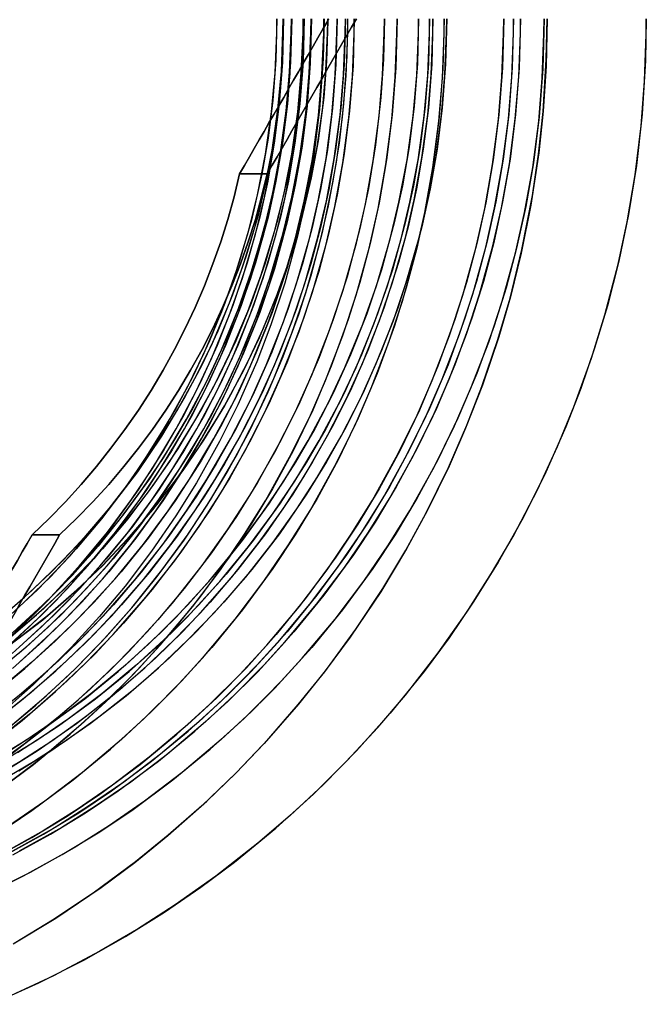
# Model space of a CAD drawing. Extents: x 160 to 408, y -31 to 430.
# Drawn here: x 400 to 408, y 187 to 199 of the extents above; entities that cross this region are included whole.
import ezdxf

# ---------------------------------------------------------------- set-up
doc = ezdxf.new("R2010")
doc.units = 0
doc.header["$MEASUREMENT"] = 0
doc.layers.add('CK_LEVEL_1', color=7, linetype='CONTINUOUS')

msp = doc.modelspace()

# ---------------------------------------------------------------- linework, layer by layer
at = {"layer": 'CK_LEVEL_1', "color": 3, "linetype": 'CONTINUOUS'}
for points in [[(403.646, 199.386, 296.503), (403.631, 198.873, 296.501), (403.595, 198.414, 296.498), (403.524, 197.867, 296.492), (403.437, 197.398, 296.484), (403.309, 196.862, 296.473), (403.182, 196.428, 296.462), (403.019, 195.959, 296.448), (402.83, 195.49, 296.431), (402.636, 195.072, 296.414), (402.416, 194.65, 296.395), (402.338, 194.512, 296.388), (402.071, 194.075, 296.365), (401.812, 193.694, 296.342), (401.479, 193.256, 296.313), (401.171, 192.892, 296.286), (400.795, 192.491, 296.253), (400.469, 192.178, 296.225), (400.095, 191.852, 296.192), (399.698, 191.541, 296.157), (399.323, 191.274, 296.124), (398.923, 191.019, 296.09), (398.787, 190.938, 296.078)], [(398.787, 190.938, 296.078), (399.222, 191.207, 296.116), (399.6, 191.468, 296.149), (400.036, 191.804, 296.187), (400.398, 192.113, 296.219), (400.796, 192.492, 296.253), (401.107, 192.82, 296.281), (401.431, 193.196, 296.309), (401.74, 193.595, 296.336), (402.004, 193.973, 296.359), (402.257, 194.375, 296.381), (402.338, 194.512, 296.388), (402.582, 194.963, 296.41), (402.78, 195.378, 296.427), (402.992, 195.887, 296.446), (403.152, 196.336, 296.46), (403.31, 196.864, 296.473), (403.417, 197.304, 296.483), (403.511, 197.791, 296.491), (403.582, 198.292, 296.497), (403.623, 198.752, 296.501), (403.644, 199.227, 296.503), (403.646, 199.386, 296.503)], [(404.978, 199.412, 295.615), (404.963, 198.836, 295.614), (404.921, 198.285, 295.611), (404.856, 197.759, 295.605), (404.769, 197.258, 295.597), (404.664, 196.779, 295.588), (404.542, 196.324, 295.577), (404.358, 195.748, 295.561), (404.154, 195.21, 295.543), (403.933, 194.707, 295.524), (403.699, 194.238, 295.504), (403.455, 193.801, 295.482), (403.204, 193.395, 295.46), (402.859, 192.893, 295.43), (402.509, 192.438, 295.399), (402.158, 192.026, 295.369), (401.809, 191.654, 295.338), (401.465, 191.319, 295.308), (401.011, 190.918, 295.268), (400.572, 190.569, 295.23), (400.15, 190.267, 295.193), (399.747, 190.004, 295.158), (399.234, 189.705, 295.113)], [(399.27, 188.306, 292.105), (399.795, 188.562, 292.151), (400.284, 188.83, 292.193), (400.739, 189.107, 292.233), (401.163, 189.39, 292.27), (401.686, 189.776, 292.316), (402.159, 190.164, 292.357), (402.587, 190.553, 292.395), (402.974, 190.937, 292.429), (403.323, 191.315, 292.459), (403.739, 191.812, 292.496), (404.101, 192.291, 292.527), (404.414, 192.75, 292.555), (404.686, 193.187, 292.578), (404.996, 193.744, 292.606), (405.251, 194.259, 292.628), (405.46, 194.735, 292.646), (405.684, 195.319, 292.666), (405.855, 195.836, 292.681), (406.024, 196.447, 292.695), (406.139, 196.958, 292.706), (406.241, 197.527, 292.714), (406.317, 198.114, 292.721), (406.362, 198.657, 292.725), (406.384, 199.222, 292.727), (406.385, 199.412, 292.727)], [(399.305, 190.166, 311.18), (399.775, 190.53, 311.221), (400.199, 190.895, 311.258), (400.583, 191.258, 311.292), (400.93, 191.617, 311.322), (401.344, 192.089, 311.359), (401.704, 192.545, 311.39), (402.016, 192.984, 311.417), (402.287, 193.403, 311.441), (402.596, 193.937, 311.468), (402.85, 194.432, 311.49), (403.058, 194.89, 311.509), (403.282, 195.453, 311.528), (403.452, 195.952, 311.543), (403.621, 196.542, 311.558), (403.736, 197.036, 311.568), (403.838, 197.586, 311.577), (403.914, 198.155, 311.583), (403.959, 198.681, 311.587), (403.981, 199.228, 311.589), (403.982, 199.412, 311.589)], [(404.796, 199.412, 295.399), (404.782, 198.846, 295.398), (404.741, 198.305, 295.394), (404.676, 197.789, 295.388), (404.591, 197.296, 295.381), (404.488, 196.827, 295.372), (404.325, 196.233, 295.358), (404.139, 195.677, 295.341), (403.933, 195.157, 295.323), (403.713, 194.672, 295.304), (403.481, 194.22, 295.284), (403.239, 193.799, 295.263), (402.905, 193.278, 295.233), (402.563, 192.807, 295.203), (402.219, 192.38, 295.173), (401.875, 191.993, 295.143), (401.534, 191.644, 295.113), (401.083, 191.227, 295.074), (400.646, 190.864, 295.036), (400.224, 190.549, 294.999), (399.821, 190.276, 294.964), (399.306, 189.964, 294.918)], [(399.335, 190.449, 308.473), (399.79, 190.802, 308.512), (400.202, 191.155, 308.548), (400.574, 191.507, 308.581), (400.91, 191.855, 308.61), (401.311, 192.312, 308.645), (401.66, 192.755, 308.676), (401.963, 193.18, 308.702), (402.225, 193.587, 308.725), (402.525, 194.104, 308.752), (402.771, 194.585, 308.773), (402.973, 195.028, 308.791), (403.19, 195.574, 308.81), (403.355, 196.058, 308.824), (403.518, 196.629, 308.839), (403.63, 197.108, 308.848), (403.729, 197.642, 308.857), (403.803, 198.193, 308.863), (403.846, 198.703, 308.867), (403.867, 199.234, 308.869), (403.869, 199.412, 308.869)], [(403.764, 199.412, 310.065), (403.749, 198.833, 310.063), (403.707, 198.28, 310.06), (403.641, 197.752, 310.054), (403.554, 197.248, 310.046), (403.448, 196.768, 310.037), (403.327, 196.31, 310.026), (403.142, 195.731, 310.01), (402.936, 195.191, 309.992), (402.714, 194.686, 309.973), (402.48, 194.215, 309.952), (402.235, 193.776, 309.931), (401.982, 193.367, 309.909), (401.635, 192.863, 309.878), (401.284, 192.406, 309.848), (400.931, 191.993, 309.817), (400.581, 191.619, 309.786), (400.235, 191.282, 309.756), (399.779, 190.879, 309.716), (399.338, 190.529, 309.677)], [(404.363, 199.412, 307.808), (404.352, 198.898, 307.807), (404.32, 198.416, 307.804), (404.252, 197.814, 307.799), (404.161, 197.262, 307.791), (404.054, 196.758, 307.781), (403.891, 196.145, 307.767), (403.716, 195.603, 307.752), (403.536, 195.123, 307.736), (403.292, 194.558, 307.715), (403.057, 194.08, 307.694), (402.758, 193.541, 307.668), (402.49, 193.11, 307.644), (402.174, 192.651, 307.617), (401.829, 192.199, 307.587), (401.495, 191.801, 307.557), (401.132, 191.407, 307.526), (401.006, 191.279, 307.515), (400.636, 190.924, 307.482), (400.274, 190.605, 307.451), (399.802, 190.228, 307.409), (399.349, 189.903, 307.37)], [(406.385, 199.412, 292.727), (406.369, 198.776, 292.726), (406.323, 198.168, 292.722), (406.25, 197.587, 292.715), (406.154, 197.033, 292.707), (406.038, 196.505, 292.697), (405.904, 196.003, 292.685), (405.755, 195.524, 292.672), (405.535, 194.919, 292.653), (405.295, 194.355, 292.632), (405.04, 193.828, 292.609), (404.773, 193.337, 292.586), (404.498, 192.879, 292.562), (404.216, 192.454, 292.537), (403.831, 191.929, 292.504), (403.444, 191.454, 292.47), (403.057, 191.025, 292.436), (402.675, 190.636, 292.402), (402.298, 190.286, 292.369), (401.803, 189.868, 292.326), (401.326, 189.505, 292.284), (400.869, 189.19, 292.244), (400.433, 188.917, 292.206), (399.878, 188.606, 292.158), (399.365, 188.35, 292.113)], [(399.377, 186.935, 292.114), (399.987, 187.207, 292.167), (400.556, 187.495, 292.217), (401.085, 187.794, 292.263), (401.579, 188.103, 292.307), (402.037, 188.417, 292.347), (402.464, 188.736, 292.384), (402.989, 189.166, 292.43), (403.464, 189.596, 292.472), (403.893, 190.021, 292.509), (404.281, 190.44, 292.543), (404.63, 190.85, 292.574), (405.046, 191.386, 292.61), (405.407, 191.9, 292.642), (405.721, 192.391, 292.669), (405.992, 192.858, 292.693), (406.301, 193.449, 292.72), (406.554, 193.996, 292.742), (406.762, 194.499, 292.76), (406.985, 195.116, 292.78), (407.154, 195.661, 292.794), (407.322, 196.303, 292.809), (407.436, 196.84, 292.819), (407.537, 197.437, 292.828), (407.613, 198.054, 292.835), (407.658, 198.622, 292.838), (407.679, 199.214, 292.84), (407.68, 199.412, 292.84)], [(399.387, 190.843, 308.176), (399.811, 191.188, 308.213), (400.194, 191.531, 308.247), (400.54, 191.872, 308.277), (400.953, 192.322, 308.313), (401.313, 192.759, 308.344), (401.625, 193.18, 308.372), (401.896, 193.583, 308.395), (402.205, 194.098, 308.423), (402.46, 194.576, 308.445), (402.668, 195.019, 308.463), (402.893, 195.564, 308.483), (403.064, 196.048, 308.498), (403.233, 196.62, 308.512), (403.349, 197.1, 308.523), (403.451, 197.635, 308.532), (403.528, 198.188, 308.538), (403.573, 198.7, 308.542), (403.595, 199.233, 308.544), (403.596, 199.412, 308.544)], [(399.388, 191.378, 311.187), (399.762, 191.714, 311.22), (400.1, 192.047, 311.25), (400.504, 192.486, 311.285), (400.855, 192.913, 311.316), (401.16, 193.325, 311.343), (401.425, 193.718, 311.366), (401.727, 194.221, 311.392), (401.976, 194.688, 311.414), (402.179, 195.12, 311.432), (402.399, 195.653, 311.451), (402.566, 196.126, 311.466), (402.731, 196.684, 311.48), (402.844, 197.153, 311.49), (402.944, 197.676, 311.499), (403.019, 198.216, 311.505), (403.063, 198.716, 311.509), (403.084, 199.237, 311.511), (403.085, 199.412, 311.511)], [(403.434, 199.412, 307.526), (403.42, 198.862, 307.525), (403.38, 198.336, 307.521), (403.317, 197.834, 307.516), (403.234, 197.355, 307.509), (403.134, 196.899, 307.5), (402.976, 196.321, 307.486), (402.795, 195.78, 307.47), (402.595, 195.275, 307.453), (402.381, 194.803, 307.434), (402.155, 194.363, 307.414), (401.92, 193.954, 307.394), (401.595, 193.448, 307.365), (401.263, 192.989, 307.336), (400.928, 192.574, 307.307), (400.593, 192.198, 307.278), (400.262, 191.859, 307.249), (399.824, 191.453, 307.21), (399.398, 191.101, 307.173)], [(405.152, 199.412, 293.623), (405.138, 198.836, 293.622), (405.096, 198.285, 293.618), (405.03, 197.759, 293.612), (404.943, 197.258, 293.605), (404.838, 196.779, 293.596), (404.717, 196.324, 293.585), (404.533, 195.748, 293.569), (404.328, 195.21, 293.551), (404.107, 194.707, 293.532), (403.874, 194.238, 293.511), (403.63, 193.801, 293.49), (403.379, 193.395, 293.468), (403.033, 192.893, 293.438), (402.683, 192.438, 293.407), (402.332, 192.026, 293.376), (401.984, 191.654, 293.346), (401.639, 191.319, 293.316), (401.185, 190.918, 293.276), (400.746, 190.569, 293.238), (400.324, 190.267, 293.201), (399.921, 190.004, 293.165), (399.408, 189.705, 293.121)], [(399.409, 189.595, 310.687), (399.921, 189.973, 310.732), (400.384, 190.354, 310.773), (400.803, 190.734, 310.809), (401.182, 191.111, 310.843), (401.524, 191.481, 310.872), (401.932, 191.967, 310.908), (402.286, 192.436, 310.939), (402.593, 192.886, 310.966), (402.86, 193.315, 310.989), (403.163, 193.86, 311.016), (403.413, 194.365, 311.038), (403.617, 194.831, 311.056), (403.837, 195.403, 311.075), (404.004, 195.91, 311.089), (404.17, 196.507, 311.104), (404.283, 197.008, 311.114), (404.382, 197.565, 311.123), (404.457, 198.141, 311.129), (404.501, 198.673, 311.133), (404.522, 199.226, 311.135), (404.524, 199.412, 311.135)], [(403.982, 199.412, 311.589), (403.967, 198.815, 311.588), (403.923, 198.244, 311.584), (403.855, 197.699, 311.578), (403.765, 197.18, 311.57), (403.656, 196.684, 311.561), (403.531, 196.212, 311.55), (403.34, 195.615, 311.533), (403.128, 195.057, 311.515), (402.899, 194.537, 311.495), (402.657, 194.051, 311.474), (402.404, 193.598, 311.451), (402.144, 193.177, 311.429), (401.786, 192.657, 311.397), (401.424, 192.186, 311.366), (401.06, 191.759, 311.334), (400.699, 191.374, 311.302), (400.341, 191.026, 311.271), (399.871, 190.61, 311.23), (399.416, 190.249, 311.19)], [(399.419, 188.785, 295.129), (399.898, 189.047, 295.171), (400.345, 189.318, 295.21), (400.76, 189.595, 295.246), (401.272, 189.973, 295.291), (401.735, 190.354, 295.332), (402.154, 190.734, 295.368), (402.533, 191.111, 295.402), (402.875, 191.481, 295.431), (403.283, 191.967, 295.467), (403.637, 192.436, 295.498), (403.944, 192.886, 295.525), (404.211, 193.315, 295.548), (404.514, 193.86, 295.575), (404.764, 194.365, 295.597), (404.968, 194.831, 295.615), (405.188, 195.403, 295.634), (405.355, 195.91, 295.648), (405.52, 196.507, 295.663), (405.634, 197.008, 295.673), (405.733, 197.565, 295.682), (405.808, 198.141, 295.688), (405.852, 198.673, 295.692), (405.873, 199.226, 295.694), (405.875, 199.412, 295.694)], [(403.6, 199.412, 313.062), (403.589, 198.902, 313.061), (403.543, 198.265, 313.057), (403.469, 197.681, 313.05), (403.374, 197.146, 313.042), (403.265, 196.657, 313.032), (403.101, 196.062, 313.018), (402.926, 195.536, 313.003), (402.748, 195.07, 312.987), (402.508, 194.523, 312.966), (402.276, 194.059, 312.946), (401.983, 193.535, 312.92), (401.721, 193.117, 312.897), (401.414, 192.67, 312.87), (401.079, 192.23, 312.841), (400.754, 191.843, 312.813), (400.402, 191.458, 312.782), (400.28, 191.334, 312.771), (399.914, 190.979, 312.739), (399.434, 190.559, 312.697)], [(403.6, 199.412, 313.062), (403.589, 198.902, 313.061), (403.543, 198.265, 313.057), (403.469, 197.681, 313.05), (403.374, 197.146, 313.042), (403.265, 196.657, 313.032), (403.101, 196.062, 313.018), (402.926, 195.536, 313.003), (402.748, 195.07, 312.987), (402.508, 194.523, 312.966), (402.276, 194.059, 312.946), (401.983, 193.535, 312.92), (401.721, 193.117, 312.897), (401.414, 192.67, 312.87), (401.079, 192.23, 312.841), (400.754, 191.843, 312.813), (400.402, 191.458, 312.782), (400.28, 191.334, 312.771), (399.914, 190.979, 312.739), (399.434, 190.559, 312.697)], [(399.437, 191.775, 302.64), (399.805, 192.088, 302.672), (400.137, 192.399, 302.701), (400.534, 192.812, 302.736), (400.88, 193.213, 302.766), (401.181, 193.602, 302.792), (401.441, 193.974, 302.815), (401.739, 194.451, 302.841), (401.984, 194.895, 302.862), (402.185, 195.306, 302.88), (402.402, 195.814, 302.899), (402.567, 196.265, 302.913), (402.73, 196.799, 302.928), (402.842, 197.247, 302.938), (402.941, 197.748, 302.946), (403.015, 198.266, 302.953), (403.059, 198.745, 302.956), (403.079, 199.244, 302.958), (403.081, 199.412, 302.958)], [(403.869, 199.412, 308.869), (403.854, 198.833, 308.868), (403.812, 198.28, 308.864), (403.746, 197.752, 308.858), (403.659, 197.248, 308.851), (403.553, 196.768, 308.842), (403.431, 196.31, 308.831), (403.246, 195.731, 308.815), (403.041, 195.191, 308.797), (402.819, 194.686, 308.777), (402.584, 194.215, 308.757), (402.339, 193.776, 308.735), (402.087, 193.367, 308.713), (401.74, 192.863, 308.683), (401.389, 192.406, 308.652), (401.036, 191.993, 308.621), (400.686, 191.619, 308.591), (400.339, 191.282, 308.56), (399.884, 190.879, 308.521), (399.443, 190.529, 308.482)], [(404.936, 199.412, 293.805), (404.921, 198.846, 293.804), (404.88, 198.305, 293.8), (404.816, 197.789, 293.794), (404.73, 197.296, 293.787), (404.627, 196.827, 293.778), (404.464, 196.233, 293.764), (404.278, 195.677, 293.747), (404.073, 195.157, 293.729), (403.852, 194.672, 293.71), (403.62, 194.22, 293.69), (403.379, 193.799, 293.669), (403.044, 193.278, 293.639), (402.703, 192.807, 293.61), (402.358, 192.38, 293.579), (402.014, 191.993, 293.549), (401.673, 191.644, 293.519), (401.222, 191.227, 293.48), (400.785, 190.864, 293.442), (400.364, 190.549, 293.405), (399.96, 190.276, 293.37), (399.446, 189.964, 293.325)], [(403.596, 199.412, 308.544), (403.582, 198.849, 308.543), (403.541, 198.31, 308.539), (403.476, 197.797, 308.534), (403.392, 197.306, 308.526), (403.289, 196.839, 308.517), (403.127, 196.247, 308.503), (402.941, 195.694, 308.487), (402.737, 195.177, 308.469), (402.518, 194.694, 308.45), (402.286, 194.244, 308.43), (402.046, 193.825, 308.409), (401.713, 193.307, 308.379), (401.373, 192.837, 308.35), (401.03, 192.412, 308.32), (400.688, 192.027, 308.29), (400.348, 191.68, 308.26), (399.9, 191.265, 308.221), (399.465, 190.904, 308.183)], [(403.085, 199.412, 311.511), (403.071, 198.862, 311.51), (403.031, 198.336, 311.506), (402.969, 197.834, 311.501), (402.886, 197.355, 311.494), (402.785, 196.899, 311.485), (402.627, 196.321, 311.471), (402.446, 195.78, 311.455), (402.246, 195.275, 311.438), (402.032, 194.803, 311.419), (401.806, 194.363, 311.399), (401.571, 193.954, 311.379), (401.246, 193.448, 311.35), (400.914, 192.989, 311.321), (400.579, 192.574, 311.292), (400.245, 192.198, 311.262), (399.913, 191.859, 311.233), (399.475, 191.453, 311.195)], [(399.476, 189.107, 306.678), (399.899, 189.39, 306.715), (400.422, 189.776, 306.761), (400.895, 190.164, 306.802), (401.323, 190.553, 306.84), (401.71, 190.937, 306.873), (402.059, 191.315, 306.904), (402.475, 191.812, 306.94), (402.837, 192.291, 306.972), (403.151, 192.75, 307), (403.423, 193.187, 307.023), (403.733, 193.744, 307.05), (403.987, 194.259, 307.073), (404.196, 194.735, 307.091), (404.42, 195.319, 307.111), (404.591, 195.836, 307.126), (404.76, 196.447, 307.14), (404.875, 196.958, 307.15), (404.977, 197.527, 307.159), (405.053, 198.114, 307.166), (405.099, 198.657, 307.17), (405.12, 199.222, 307.172), (405.121, 199.412, 307.172)], [(399.492, 191.378, 309.992), (399.866, 191.714, 310.025), (400.205, 192.047, 310.054), (400.609, 192.486, 310.09), (400.96, 192.913, 310.12), (401.265, 193.325, 310.147), (401.53, 193.718, 310.17), (401.832, 194.221, 310.197), (402.08, 194.688, 310.218), (402.284, 195.12, 310.236), (402.503, 195.653, 310.255), (402.67, 196.126, 310.27), (402.835, 196.684, 310.285), (402.949, 197.153, 310.294), (403.048, 197.676, 310.303), (403.123, 198.216, 310.31), (403.168, 198.716, 310.314), (403.189, 199.237, 310.315), (403.19, 199.412, 310.316)], [(403.081, 199.412, 302.958), (403.068, 198.901, 302.957), (403.031, 198.412, 302.954), (402.972, 197.946, 302.949), (402.895, 197.501, 302.942), (402.767, 196.937, 302.931), (402.614, 196.41, 302.918), (402.441, 195.916, 302.902), (402.252, 195.455, 302.886), (402.05, 195.024, 302.868), (401.838, 194.623, 302.85), (401.541, 194.127, 302.824), (401.236, 193.677, 302.797), (400.926, 193.27, 302.77), (400.614, 192.901, 302.743), (400.305, 192.567, 302.716), (399.894, 192.168, 302.68), (399.493, 191.821, 302.645)], [(405.875, 199.412, 295.694), (405.859, 198.789, 295.693), (405.813, 198.193, 295.689), (405.742, 197.624, 295.682), (405.648, 197.082, 295.674), (405.535, 196.565, 295.664), (405.404, 196.073, 295.653), (405.257, 195.604, 295.64), (405.041, 195.012, 295.621), (404.807, 194.458, 295.6), (404.557, 193.942, 295.579), (404.296, 193.461, 295.556), (404.026, 193.013, 295.532), (403.75, 192.597, 295.508), (403.373, 192.083, 295.475), (402.994, 191.617, 295.442), (402.615, 191.196, 295.409), (402.24, 190.816, 295.376), (401.871, 190.473, 295.344), (401.386, 190.064, 295.301), (400.919, 189.708, 295.26), (400.471, 189.4, 295.221), (400.044, 189.132, 295.184), (399.501, 188.828, 295.136)], [(399.547, 190.389, 312.707), (399.951, 190.724, 312.742), (400.35, 191.089, 312.777), (400.48, 191.215, 312.789), (400.841, 191.588, 312.82), (401.164, 191.953, 312.849), (401.547, 192.429, 312.882), (401.877, 192.885, 312.911), (402.162, 193.321, 312.936), (402.485, 193.874, 312.964), (402.749, 194.385, 312.987), (402.964, 194.856, 313.006), (403.193, 195.433, 313.026), (403.367, 195.943, 313.041), (403.539, 196.542, 313.056), (403.655, 197.041, 313.067), (403.757, 197.595, 313.076), (403.834, 198.165, 313.082), (403.878, 198.689, 313.086), (403.9, 199.231, 313.088), (403.901, 199.412, 313.088)], [(399.56, 189.89, 295.141), (399.965, 190.143, 295.177), (400.465, 190.489, 295.221), (400.918, 190.84, 295.26), (401.328, 191.193, 295.296), (401.698, 191.543, 295.329), (402.033, 191.889, 295.358), (402.432, 192.344, 295.393), (402.779, 192.785, 295.423), (403.081, 193.208, 295.449), (403.342, 193.613, 295.472), (403.64, 194.128, 295.498), (403.885, 194.606, 295.52), (404.086, 195.048, 295.537), (404.302, 195.591, 295.556), (404.467, 196.073, 295.571), (404.629, 196.642, 295.585), (404.741, 197.119, 295.595), (404.839, 197.65, 295.603), (404.912, 198.199, 295.61), (404.956, 198.706, 295.614), (404.977, 199.235, 295.615), (404.978, 199.412, 295.615)], [(404.524, 199.412, 311.135), (404.508, 198.789, 311.134), (404.463, 198.193, 311.13), (404.391, 197.624, 311.123), (404.298, 197.082, 311.115), (404.184, 196.565, 311.105), (404.053, 196.073, 311.094), (403.906, 195.604, 311.081), (403.691, 195.012, 311.062), (403.456, 194.458, 311.041), (403.206, 193.942, 311.02), (402.945, 193.461, 310.997), (402.675, 193.013, 310.973), (402.399, 192.597, 310.949), (402.022, 192.083, 310.916), (401.643, 191.617, 310.883), (401.264, 191.196, 310.85), (400.889, 190.816, 310.817), (400.52, 190.473, 310.785), (400.036, 190.064, 310.742), (399.568, 189.708, 310.701)], [(399.571, 188.829, 293.135), (400.048, 189.09, 293.176), (400.492, 189.36, 293.215), (400.906, 189.636, 293.252), (401.415, 190.013, 293.296), (401.877, 190.392, 293.337), (402.294, 190.77, 293.373), (402.672, 191.145, 293.406), (403.012, 191.514, 293.436), (403.418, 191.999, 293.471), (403.771, 192.466, 293.502), (404.077, 192.913, 293.529), (404.342, 193.34, 293.552), (404.645, 193.883, 293.579), (404.893, 194.386, 293.6), (405.097, 194.85, 293.618), (405.315, 195.419, 293.637), (405.482, 195.924, 293.652), (405.646, 196.52, 293.666), (405.759, 197.018, 293.676), (405.858, 197.573, 293.685), (405.933, 198.146, 293.691), (405.977, 198.676, 293.695), (405.998, 199.227, 293.697), (405.999, 199.412, 293.697)], [(399.575, 191.568, 307.189), (399.94, 191.896, 307.221), (400.27, 192.221, 307.249), (400.665, 192.651, 307.284), (401.008, 193.067, 307.314), (401.306, 193.469, 307.34), (401.564, 193.853, 307.363), (401.859, 194.344, 307.388), (402.101, 194.8, 307.41), (402.3, 195.222, 307.427), (402.515, 195.742, 307.446), (402.677, 196.204, 307.46), (402.839, 196.749, 307.474), (402.949, 197.207, 307.484), (403.047, 197.717, 307.492), (403.12, 198.245, 307.499), (403.163, 198.733, 307.503), (403.184, 199.241, 307.504), (403.185, 199.412, 307.504)], [(399.579, 191.542, 303.174), (399.958, 191.864, 303.207), (400.301, 192.184, 303.237), (400.71, 192.609, 303.273), (401.066, 193.024, 303.304), (401.376, 193.424, 303.331), (401.645, 193.808, 303.354), (401.952, 194.299, 303.381), (402.204, 194.757, 303.403), (402.412, 195.181, 303.421), (402.635, 195.704, 303.441), (402.804, 196.169, 303.456), (402.973, 196.719, 303.471), (403.088, 197.181, 303.481), (403.19, 197.697, 303.49), (403.266, 198.231, 303.496), (403.311, 198.725, 303.5), (403.333, 199.239, 303.502), (403.334, 199.412, 303.502)], [(403.19, 199.412, 310.316), (403.176, 198.862, 310.314), (403.136, 198.336, 310.311), (403.073, 197.834, 310.305), (402.99, 197.355, 310.298), (402.89, 196.899, 310.289), (402.732, 196.321, 310.275), (402.551, 195.78, 310.26), (402.351, 195.275, 310.242), (402.137, 194.803, 310.223), (401.911, 194.363, 310.204), (401.676, 193.954, 310.183), (401.351, 193.448, 310.155), (401.019, 192.989, 310.126), (400.684, 192.574, 310.096), (400.349, 192.198, 310.067), (400.018, 191.859, 310.038), (399.579, 191.453, 310)], [(399.58, 190.125, 294.942), (400.098, 190.461, 294.988), (400.568, 190.804, 295.029), (400.993, 191.149, 295.066), (401.378, 191.495, 295.1), (401.726, 191.837, 295.13), (402.141, 192.289, 295.167), (402.503, 192.729, 295.198), (402.816, 193.151, 295.226), (403.089, 193.556, 295.249), (403.399, 194.073, 295.277), (403.655, 194.554, 295.299), (403.864, 194.998, 295.317), (404.09, 195.546, 295.337), (404.262, 196.032, 295.352), (404.432, 196.607, 295.367), (404.548, 197.089, 295.377), (404.651, 197.626, 295.386), (404.728, 198.182, 295.393), (404.773, 198.697, 295.397), (404.795, 199.232, 295.399), (404.796, 199.412, 295.399)], [(399.594, 190.426, 312.711), (400.081, 190.839, 312.754), (400.438, 191.173, 312.785), (400.786, 191.528, 312.816), (401.189, 191.982, 312.851), (401.487, 192.35, 312.877), (401.827, 192.812, 312.907), (402.12, 193.253, 312.932), (402.372, 193.672, 312.954), (402.658, 194.201, 312.979), (402.89, 194.688, 313), (403.08, 195.135, 313.016), (403.282, 195.681, 313.034), (403.434, 196.163, 313.047), (403.584, 196.726, 313.06), (403.716, 197.353, 313.072), (403.793, 197.836, 313.079), (403.85, 198.332, 313.084), (403.891, 198.938, 313.087), (403.901, 199.412, 313.088)], [(405.121, 199.412, 307.172), (405.105, 198.776, 307.171), (405.059, 198.168, 307.166), (404.986, 197.587, 307.16), (404.89, 197.033, 307.152), (404.774, 196.505, 307.142), (404.64, 196.003, 307.13), (404.491, 195.524, 307.117), (404.271, 194.919, 307.098), (404.031, 194.355, 307.077), (403.776, 193.828, 307.054), (403.51, 193.337, 307.031), (403.234, 192.879, 307.007), (402.952, 192.454, 306.982), (402.568, 191.929, 306.949), (402.18, 191.454, 306.915), (401.794, 191.025, 306.881), (401.411, 190.636, 306.847), (401.034, 190.286, 306.814), (400.539, 189.868, 306.771), (400.062, 189.505, 306.729), (399.605, 189.19, 306.689)], [(399.627, 191.864, 306.992), (399.969, 192.184, 307.022), (400.379, 192.609, 307.058), (400.735, 193.024, 307.089), (401.045, 193.424, 307.116), (401.313, 193.808, 307.14), (401.62, 194.299, 307.167), (401.873, 194.757, 307.189), (402.08, 195.181, 307.207), (402.303, 195.704, 307.227), (402.473, 196.169, 307.241), (402.642, 196.719, 307.256), (402.757, 197.181, 307.266), (402.859, 197.697, 307.275), (402.935, 198.231, 307.282), (402.98, 198.725, 307.286), (403.002, 199.239, 307.288), (403.003, 199.412, 307.288)], [(407.68, 199.412, 292.84), (407.67, 198.883, 292.84), (407.627, 198.202, 292.836), (407.554, 197.552, 292.829), (407.454, 196.932, 292.821), (407.331, 196.341, 292.81), (407.187, 195.778, 292.797), (407.026, 195.241, 292.783), (406.85, 194.732, 292.768), (406.661, 194.247, 292.751), (406.39, 193.635, 292.728), (406.104, 193.064, 292.702), (405.805, 192.532, 292.676), (405.498, 192.037, 292.649), (405.184, 191.576, 292.622), (404.867, 191.148, 292.594), (404.438, 190.621, 292.557), (404.011, 190.144, 292.519), (403.587, 189.714, 292.482), (403.17, 189.325, 292.446), (402.761, 188.974, 292.41), (402.227, 188.556, 292.363), (401.715, 188.194, 292.319), (401.226, 187.879, 292.276), (400.761, 187.607, 292.235), (400.172, 187.297, 292.183), (399.627, 187.042, 292.136)], [(403.334, 199.412, 303.502), (403.321, 198.885, 303.501), (403.283, 198.382, 303.498), (403.223, 197.901, 303.492), (403.143, 197.443, 303.485), (403.011, 196.862, 303.474), (402.853, 196.318, 303.46), (402.675, 195.809, 303.445), (402.48, 195.333, 303.427), (402.272, 194.89, 303.409), (402.053, 194.477, 303.39), (401.748, 193.966, 303.363), (401.433, 193.502, 303.336), (401.113, 193.082, 303.308), (400.792, 192.701, 303.28), (400.473, 192.357, 303.252), (400.05, 191.946, 303.215), (399.637, 191.589, 303.179)], [(399.64, 190.108, 307.395), (400.09, 190.453, 307.434), (400.486, 190.789, 307.469), (400.879, 191.153, 307.503), (401.006, 191.279, 307.515), (401.361, 191.651, 307.546), (401.678, 192.014, 307.573), (402.054, 192.488, 307.606), (402.378, 192.942, 307.635), (402.658, 193.375, 307.659), (402.974, 193.924, 307.687), (403.233, 194.432, 307.709), (403.444, 194.899, 307.728), (403.669, 195.471, 307.748), (403.84, 195.976, 307.762), (404.008, 196.57, 307.777), (404.122, 197.065, 307.787), (404.222, 197.614, 307.796), (404.297, 198.178, 307.802), (404.341, 198.696, 307.806), (404.362, 199.233, 307.808), (404.363, 199.412, 307.808)], [(399.649, 191.378, 308.199), (400.023, 191.714, 308.232), (400.362, 192.047, 308.261), (400.765, 192.486, 308.297), (401.117, 192.913, 308.327), (401.422, 193.325, 308.354), (401.686, 193.718, 308.377), (401.989, 194.221, 308.404), (402.237, 194.688, 308.425), (402.441, 195.12, 308.443), (402.66, 195.653, 308.462), (402.827, 196.126, 308.477), (402.992, 196.684, 308.491), (403.105, 197.153, 308.501), (403.205, 197.676, 308.51), (403.28, 198.216, 308.517), (403.324, 198.716, 308.52), (403.346, 199.237, 308.522), (403.347, 199.412, 308.522)], [(405.999, 199.412, 293.697), (405.983, 198.791, 293.696), (405.938, 198.198, 293.692), (405.867, 197.632, 293.686), (405.774, 197.092, 293.677), (405.661, 196.577, 293.668), (405.53, 196.087, 293.656), (405.384, 195.62, 293.643), (405.169, 195.03, 293.625), (404.936, 194.479, 293.604), (404.687, 193.965, 293.582), (404.427, 193.486, 293.56), (404.158, 193.04, 293.536), (403.883, 192.625, 293.512), (403.508, 192.113, 293.479), (403.13, 191.65, 293.446), (402.753, 191.231, 293.413), (402.38, 190.852, 293.38), (402.012, 190.511, 293.348), (401.53, 190.103, 293.306), (401.064, 189.749, 293.265), (400.618, 189.442, 293.226), (400.193, 189.175, 293.189), (399.652, 188.872, 293.142)], [(399.654, 191.188, 310.006), (400.037, 191.531, 310.04), (400.383, 191.872, 310.07), (400.796, 192.322, 310.106), (401.156, 192.759, 310.138), (401.468, 193.18, 310.165), (401.739, 193.583, 310.189), (402.049, 194.098, 310.216), (402.303, 194.576, 310.238), (402.512, 195.019, 310.256), (402.736, 195.564, 310.276), (402.907, 196.048, 310.291), (403.076, 196.62, 310.306), (403.192, 197.1, 310.316), (403.294, 197.635, 310.325), (403.371, 198.188, 310.331), (403.416, 198.7, 310.335), (403.438, 199.233, 310.337), (403.439, 199.412, 310.337)], [(399.658, 188.829, 292.139), (400.135, 189.09, 292.18), (400.579, 189.36, 292.219), (400.993, 189.636, 292.255), (401.503, 190.013, 292.3), (401.964, 190.392, 292.34), (402.382, 190.77, 292.377), (402.759, 191.145, 292.41), (403.099, 191.514, 292.44), (403.505, 191.999, 292.475), (403.858, 192.466, 292.506), (404.164, 192.913, 292.533), (404.429, 193.34, 292.556), (404.732, 193.883, 292.582), (404.98, 194.386, 292.604), (405.184, 194.85, 292.622), (405.403, 195.419, 292.641), (405.569, 195.924, 292.656), (405.734, 196.52, 292.67), (405.846, 197.018, 292.68), (405.946, 197.573, 292.689), (406.02, 198.146, 292.695), (406.064, 198.676, 292.699), (406.085, 199.227, 292.701), (406.086, 199.412, 292.701)], [(403.185, 199.412, 307.504), (403.171, 198.875, 307.503), (403.132, 198.361, 307.5), (403.071, 197.871, 307.494), (402.99, 197.404, 307.487), (402.892, 196.958, 307.479), (402.737, 196.394, 307.465), (402.561, 195.866, 307.45), (402.366, 195.373, 307.433), (402.157, 194.912, 307.414), (401.936, 194.483, 307.395), (401.707, 194.083, 307.375), (401.389, 193.589, 307.347), (401.065, 193.142, 307.319), (400.738, 192.736, 307.29), (400.412, 192.369, 307.262), (400.088, 192.038, 307.233), (399.66, 191.642, 307.196)], [(399.662, 187.699, 306.607), (400.202, 188.026, 306.654), (400.776, 188.415, 306.704), (401.201, 188.731, 306.741), (401.621, 189.071, 306.778), (402.115, 189.508, 306.821), (402.485, 189.866, 306.854), (402.901, 190.302, 306.89), (403.273, 190.729, 306.923), (403.607, 191.144, 306.952), (404.002, 191.683, 306.986), (404.343, 192.198, 307.016), (404.636, 192.686, 307.042), (404.889, 193.148, 307.064), (405.175, 193.73, 307.089), (405.408, 194.265, 307.109), (405.598, 194.754, 307.126), (405.801, 195.351, 307.144), (405.955, 195.876, 307.157), (406.105, 196.49, 307.17), (406.238, 197.173, 307.182), (406.315, 197.698, 307.189), (406.373, 198.237, 307.194), (406.414, 198.896, 307.197), (406.424, 199.412, 307.198)], [(406.424, 199.412, 307.198), (406.411, 198.809, 307.197), (406.374, 198.243, 307.194), (406.317, 197.712, 307.189), (406.217, 197.05, 307.18), (406.095, 196.445, 307.169), (405.959, 195.891, 307.157), (405.812, 195.385, 307.145), (405.604, 194.771, 307.126), (405.392, 194.227, 307.108), (405.182, 193.746, 307.09), (404.905, 193.18, 307.065), (404.644, 192.7, 307.042), (404.318, 192.158, 307.014), (403.931, 191.582, 306.98), (403.615, 191.155, 306.952), (403.277, 190.733, 306.923), (402.841, 190.238, 306.885), (402.485, 189.866, 306.854), (402.051, 189.449, 306.816), (401.626, 189.075, 306.778), (401.212, 188.74, 306.742), (400.675, 188.343, 306.695), (400.162, 188.001, 306.65), (399.676, 187.707, 306.608)], [(399.685, 190.802, 309.708), (400.097, 191.155, 309.744), (400.469, 191.507, 309.776), (400.806, 191.855, 309.806), (401.207, 192.312, 309.841), (401.556, 192.755, 309.871), (401.858, 193.18, 309.898), (402.121, 193.587, 309.921), (402.42, 194.104, 309.947), (402.666, 194.585, 309.969), (402.868, 195.028, 309.986), (403.085, 195.574, 310.005), (403.25, 196.058, 310.02), (403.414, 196.629, 310.034), (403.526, 197.108, 310.044), (403.624, 197.642, 310.052), (403.698, 198.193, 310.059), (403.742, 198.703, 310.063), (403.763, 199.234, 310.065), (403.764, 199.412, 310.065)], [(403.003, 199.412, 307.288), (402.99, 198.885, 307.287), (402.952, 198.382, 307.283), (402.891, 197.901, 307.278), (402.812, 197.443, 307.271), (402.68, 196.862, 307.259), (402.522, 196.318, 307.246), (402.344, 195.809, 307.23), (402.149, 195.333, 307.213), (401.941, 194.89, 307.195), (401.722, 194.477, 307.176), (401.416, 193.966, 307.149), (401.102, 193.502, 307.121), (400.782, 193.082, 307.093), (400.461, 192.701, 307.065), (400.142, 192.357, 307.037), (399.718, 191.946, 307)], [(399.719, 190.125, 293.348), (400.237, 190.461, 293.394), (400.707, 190.804, 293.435), (401.133, 191.149, 293.472), (401.518, 191.495, 293.506), (401.865, 191.837, 293.536), (402.281, 192.289, 293.573), (402.642, 192.729, 293.604), (402.956, 193.151, 293.632), (403.228, 193.556, 293.655), (403.539, 194.073, 293.683), (403.794, 194.554, 293.705), (404.004, 194.998, 293.723), (404.229, 195.546, 293.743), (404.401, 196.032, 293.758), (404.571, 196.607, 293.773), (404.687, 197.089, 293.783), (404.79, 197.626, 293.792), (404.867, 198.182, 293.799), (404.913, 198.697, 293.803), (404.934, 199.232, 293.805), (404.936, 199.412, 293.805)], [(399.734, 189.89, 293.149), (400.139, 190.143, 293.184), (400.639, 190.489, 293.228), (401.092, 190.84, 293.268), (401.502, 191.193, 293.304), (401.872, 191.543, 293.336), (402.207, 191.889, 293.365), (402.607, 192.344, 293.4), (402.954, 192.785, 293.431), (403.255, 193.208, 293.457), (403.516, 193.613, 293.48), (403.815, 194.128, 293.506), (404.06, 194.606, 293.527), (404.261, 195.048, 293.545), (404.477, 195.591, 293.564), (404.641, 196.073, 293.578), (404.804, 196.642, 293.593), (404.915, 197.119, 293.602), (405.013, 197.65, 293.611), (405.087, 198.199, 293.617), (405.13, 198.706, 293.621), (405.151, 199.235, 293.623), (405.152, 199.412, 293.623)], [(399.736, 191.378, 307.203), (400.111, 191.714, 307.235), (400.449, 192.047, 307.265), (400.853, 192.486, 307.3), (401.204, 192.913, 307.331), (401.509, 193.325, 307.358), (401.774, 193.718, 307.381), (402.076, 194.221, 307.407), (402.324, 194.688, 307.429), (402.528, 195.12, 307.447), (402.747, 195.653, 307.466), (402.914, 196.126, 307.481), (403.079, 196.684, 307.495), (403.193, 197.153, 307.505), (403.292, 197.676, 307.514), (403.367, 198.216, 307.52), (403.412, 198.716, 307.524), (403.433, 199.237, 307.526), (403.434, 199.412, 307.526)], [(403.347, 199.412, 308.522), (403.333, 198.862, 308.521), (403.293, 198.336, 308.518), (403.23, 197.834, 308.512), (403.147, 197.355, 308.505), (403.047, 196.899, 308.496), (402.888, 196.321, 308.482), (402.707, 195.78, 308.466), (402.508, 195.275, 308.449), (402.294, 194.803, 308.43), (402.068, 194.363, 308.41), (401.833, 193.954, 308.39), (401.508, 193.448, 308.361), (401.176, 192.989, 308.332), (400.841, 192.574, 308.303), (400.506, 192.198, 308.274), (400.175, 191.859, 308.245), (399.736, 191.453, 308.207)], [(406.086, 199.412, 292.701), (406.07, 198.791, 292.7), (406.025, 198.198, 292.696), (405.955, 197.632, 292.689), (405.861, 197.092, 292.681), (405.748, 196.577, 292.671), (405.617, 196.087, 292.66), (405.472, 195.62, 292.647), (405.257, 195.03, 292.628), (405.023, 194.479, 292.608), (404.774, 193.965, 292.586), (404.514, 193.486, 292.563), (404.245, 193.04, 292.54), (403.97, 192.625, 292.516), (403.595, 192.113, 292.483), (403.217, 191.65, 292.45), (402.84, 191.231, 292.417), (402.467, 190.852, 292.384), (402.099, 190.511, 292.352), (401.617, 190.103, 292.31), (401.152, 189.749, 292.269), (400.706, 189.442, 292.23), (400.28, 189.175, 292.193), (399.74, 188.872, 292.146)], [(403.439, 199.412, 310.337), (403.425, 198.849, 310.336), (403.384, 198.31, 310.333), (403.32, 197.797, 310.327), (403.235, 197.306, 310.319), (403.132, 196.839, 310.31), (402.97, 196.247, 310.296), (402.784, 195.694, 310.28), (402.58, 195.177, 310.262), (402.361, 194.694, 310.243), (402.13, 194.244, 310.223), (401.889, 193.825, 310.202), (401.556, 193.307, 310.173), (401.216, 192.837, 310.143), (400.873, 192.412, 310.113), (400.531, 192.027, 310.083), (400.192, 191.68, 310.053), (399.743, 191.265, 310.014)], [(403.646, 199.386, 296.503), (403.584, 199.278, 296.497), (403.522, 199.171, 296.492), (403.46, 199.063, 296.486), (403.398, 198.955, 296.481), (403.336, 198.847, 296.476), (403.274, 198.74, 296.47), (403.212, 198.632, 296.465), (403.15, 198.524, 296.459), (403.088, 198.416, 296.454), (403.026, 198.309, 296.448), (402.964, 198.201, 296.443), (402.902, 198.093, 296.438), (402.84, 197.985, 296.432), (402.778, 197.878, 296.427), (402.716, 197.77, 296.421), (402.654, 197.662, 296.416), (402.592, 197.555, 296.411), (402.53, 197.447, 296.405)], [(402.53, 197.447, 296.405), (402.592, 197.555, 296.411), (402.654, 197.662, 296.416), (402.716, 197.77, 296.421), (402.778, 197.878, 296.427), (402.84, 197.985, 296.432), (402.902, 198.093, 296.438), (402.964, 198.201, 296.443), (403.026, 198.309, 296.448), (403.088, 198.416, 296.454), (403.15, 198.524, 296.459), (403.212, 198.632, 296.465), (403.274, 198.74, 296.47), (403.336, 198.847, 296.476), (403.398, 198.955, 296.481), (403.46, 199.063, 296.486), (403.522, 199.171, 296.492), (403.584, 199.278, 296.497), (403.646, 199.386, 296.503)], [(402.879, 197.447, 292.42), (402.942, 197.556, 292.426), (403.004, 197.665, 292.431), (403.067, 197.774, 292.437), (403.13, 197.884, 292.442), (403.193, 197.993, 292.448), (403.256, 198.102, 292.453), (403.318, 198.211, 292.459), (403.381, 198.32, 292.464), (403.444, 198.429, 292.47), (403.507, 198.539, 292.475), (403.57, 198.648, 292.481), (403.632, 198.757, 292.486), (403.695, 198.866, 292.492), (403.758, 198.975, 292.497), (403.821, 199.085, 292.503), (403.884, 199.194, 292.508), (403.946, 199.303, 292.514), (404.009, 199.412, 292.519)], [(404.009, 199.412, 292.519), (403.946, 199.303, 292.514), (403.884, 199.194, 292.508), (403.821, 199.085, 292.503), (403.758, 198.975, 292.497), (403.695, 198.866, 292.492), (403.632, 198.757, 292.486), (403.57, 198.648, 292.481), (403.507, 198.539, 292.475), (403.444, 198.429, 292.47), (403.381, 198.32, 292.464), (403.318, 198.211, 292.459), (403.256, 198.102, 292.453), (403.193, 197.993, 292.448), (403.13, 197.884, 292.442), (403.067, 197.774, 292.437), (403.004, 197.665, 292.431), (402.942, 197.556, 292.426), (402.879, 197.447, 292.42)], [(403.646, 199.412, 296.503), (403.646, 199.411, 296.503), (403.646, 199.409, 296.503), (403.646, 199.408, 296.503), (403.646, 199.406, 296.503), (403.646, 199.405, 296.503), (403.646, 199.403, 296.503), (403.646, 199.402, 296.503), (403.646, 199.401, 296.503), (403.646, 199.399, 296.503), (403.646, 199.398, 296.503), (403.646, 199.396, 296.503), (403.646, 199.395, 296.503), (403.646, 199.393, 296.503), (403.646, 199.392, 296.503), (403.646, 199.39, 296.503), (403.646, 199.389, 296.503), (403.646, 199.388, 296.503), (403.646, 199.386, 296.503)], [(403.661, 199.412, 296.504), (403.66, 199.411, 296.504), (403.659, 199.409, 296.504), (403.658, 199.408, 296.504), (403.657, 199.406, 296.504), (403.656, 199.405, 296.504), (403.656, 199.403, 296.504), (403.655, 199.402, 296.504), (403.654, 199.401, 296.503), (403.653, 199.399, 296.503), (403.652, 199.398, 296.503), (403.651, 199.396, 296.503), (403.651, 199.395, 296.503), (403.65, 199.393, 296.503), (403.649, 199.392, 296.503), (403.648, 199.39, 296.503), (403.647, 199.389, 296.503), (403.646, 199.388, 296.503), (403.646, 199.386, 296.503)], [(403.646, 199.386, 296.503), (403.646, 199.388, 296.503), (403.646, 199.389, 296.503), (403.646, 199.39, 296.503), (403.646, 199.392, 296.503), (403.646, 199.393, 296.503), (403.646, 199.395, 296.503), (403.646, 199.396, 296.503), (403.646, 199.398, 296.503), (403.646, 199.399, 296.503), (403.646, 199.401, 296.503), (403.646, 199.402, 296.503), (403.646, 199.403, 296.503), (403.646, 199.405, 296.503), (403.646, 199.406, 296.503), (403.646, 199.408, 296.503), (403.646, 199.409, 296.503), (403.646, 199.411, 296.503), (403.646, 199.412, 296.503)], [(403.646, 199.386, 296.503), (403.646, 199.388, 296.503), (403.647, 199.389, 296.503), (403.648, 199.39, 296.503), (403.649, 199.392, 296.503), (403.65, 199.393, 296.503), (403.651, 199.395, 296.503), (403.651, 199.396, 296.503), (403.652, 199.398, 296.503), (403.653, 199.399, 296.503), (403.654, 199.401, 296.503), (403.655, 199.402, 296.504), (403.656, 199.403, 296.504), (403.656, 199.405, 296.504), (403.657, 199.406, 296.504), (403.658, 199.408, 296.504), (403.659, 199.409, 296.504), (403.66, 199.411, 296.504), (403.661, 199.412, 296.504)], [(402.53, 197.447, 296.405), (402.46, 197.157, 296.399), (402.38, 196.871, 296.392), (402.291, 196.587, 296.384), (402.192, 196.307, 296.376), (402.084, 196.03, 296.366), (401.967, 195.757, 296.356), (401.841, 195.488, 296.345), (401.705, 195.223, 296.333), (401.561, 194.962, 296.32), (401.409, 194.707, 296.307), (401.248, 194.457, 296.293), (401.078, 194.212, 296.278), (400.901, 193.974, 296.263), (400.717, 193.742, 296.246), (400.524, 193.516, 296.23), (400.324, 193.296, 296.212), (400.117, 193.083, 296.194), (399.902, 192.877, 296.175)], [(399.902, 192.877, 296.175), (400.117, 193.083, 296.194), (400.324, 193.296, 296.212), (400.524, 193.516, 296.23), (400.717, 193.742, 296.246), (400.901, 193.974, 296.263), (401.078, 194.212, 296.278), (401.248, 194.457, 296.293), (401.409, 194.707, 296.307), (401.561, 194.962, 296.32), (401.705, 195.223, 296.333), (401.841, 195.488, 296.345), (401.967, 195.757, 296.356), (402.084, 196.03, 296.366), (402.192, 196.307, 296.376), (402.291, 196.587, 296.384), (402.38, 196.871, 296.392), (402.46, 197.157, 296.399), (402.53, 197.447, 296.405)], [(400.251, 192.877, 292.19), (400.465, 193.083, 292.209), (400.673, 193.296, 292.227), (400.873, 193.516, 292.245), (401.065, 193.742, 292.262), (401.25, 193.974, 292.278), (401.427, 194.212, 292.293), (401.596, 194.457, 292.308), (401.757, 194.707, 292.322), (401.91, 194.962, 292.336), (402.054, 195.223, 292.348), (402.189, 195.488, 292.36), (402.315, 195.757, 292.371), (402.432, 196.03, 292.381), (402.54, 196.307, 292.391), (402.639, 196.587, 292.399), (402.729, 196.871, 292.407), (402.808, 197.157, 292.414), (402.879, 197.447, 292.42)], [(402.879, 197.447, 292.42), (402.808, 197.157, 292.414), (402.729, 196.871, 292.407), (402.639, 196.587, 292.399), (402.54, 196.307, 292.391), (402.432, 196.03, 292.381), (402.315, 195.757, 292.371), (402.189, 195.488, 292.36), (402.054, 195.223, 292.348), (401.91, 194.962, 292.336), (401.757, 194.707, 292.322), (401.596, 194.457, 292.308), (401.427, 194.212, 292.293), (401.25, 193.974, 292.278), (401.065, 193.742, 292.262), (400.873, 193.516, 292.245), (400.673, 193.296, 292.227), (400.465, 193.083, 292.209), (400.251, 192.877, 292.19)], [(402.53, 197.447, 296.405), (402.55, 197.447, 296.184), (402.569, 197.447, 295.962), (402.588, 197.447, 295.741), (402.608, 197.447, 295.52), (402.627, 197.447, 295.298), (402.646, 197.447, 295.077), (402.666, 197.447, 294.855), (402.685, 197.447, 294.634), (402.705, 197.447, 294.413), (402.724, 197.447, 294.191), (402.743, 197.447, 293.97), (402.763, 197.447, 293.749), (402.782, 197.447, 293.527), (402.801, 197.447, 293.306), (402.821, 197.447, 293.084), (402.84, 197.447, 292.863), (402.859, 197.447, 292.642), (402.879, 197.447, 292.42)], [(402.879, 197.447, 292.42), (402.859, 197.447, 292.642), (402.84, 197.447, 292.863), (402.821, 197.447, 293.084), (402.801, 197.447, 293.306), (402.782, 197.447, 293.527), (402.763, 197.447, 293.749), (402.743, 197.447, 293.97), (402.724, 197.447, 294.191), (402.705, 197.447, 294.413), (402.685, 197.447, 294.634), (402.666, 197.447, 294.855), (402.646, 197.447, 295.077), (402.627, 197.447, 295.298), (402.608, 197.447, 295.52), (402.588, 197.447, 295.741), (402.569, 197.447, 295.962), (402.55, 197.447, 296.184), (402.53, 197.447, 296.405)], [(399.902, 192.877, 296.175), (399.84, 192.77, 296.17), (399.778, 192.662, 296.164), (399.716, 192.554, 296.159), (399.654, 192.446, 296.154), (399.592, 192.339, 296.148), (399.53, 192.231, 296.143), (399.468, 192.123, 296.137), (399.406, 192.015, 296.132), (399.344, 191.908, 296.126), (399.282, 191.8, 296.121), (399.22, 191.692, 296.116), (399.158, 191.584, 296.11), (399.097, 191.477, 296.105), (399.035, 191.369, 296.099), (398.973, 191.261, 296.094), (398.911, 191.154, 296.088), (398.849, 191.046, 296.083), (398.787, 190.938, 296.078)], [(398.787, 190.938, 296.078), (398.849, 191.046, 296.083), (398.911, 191.154, 296.088), (398.973, 191.261, 296.094), (399.035, 191.369, 296.099), (399.097, 191.477, 296.105), (399.158, 191.584, 296.11), (399.22, 191.692, 296.116), (399.282, 191.8, 296.121), (399.344, 191.908, 296.126), (399.406, 192.015, 296.132), (399.468, 192.123, 296.137), (399.53, 192.231, 296.143), (399.592, 192.339, 296.148), (399.654, 192.446, 296.154), (399.716, 192.554, 296.159), (399.778, 192.662, 296.164), (399.84, 192.77, 296.17), (399.902, 192.877, 296.175)], [(399.12, 190.912, 292.092), (399.183, 191.021, 292.097), (399.246, 191.13, 292.103), (399.309, 191.24, 292.108), (399.372, 191.349, 292.113), (399.434, 191.458, 292.119), (399.497, 191.567, 292.124), (399.56, 191.676, 292.13), (399.623, 191.786, 292.135), (399.686, 191.895, 292.141), (399.748, 192.004, 292.146), (399.811, 192.113, 292.152), (399.874, 192.222, 292.157), (399.937, 192.331, 292.163), (400, 192.441, 292.168), (400.062, 192.55, 292.174), (400.125, 192.659, 292.179), (400.188, 192.768, 292.185), (400.251, 192.877, 292.19)], [(400.251, 192.877, 292.19), (400.188, 192.768, 292.185), (400.125, 192.659, 292.179), (400.062, 192.55, 292.174), (400, 192.441, 292.168), (399.937, 192.331, 292.163), (399.874, 192.222, 292.157), (399.811, 192.113, 292.152), (399.748, 192.004, 292.146), (399.686, 191.895, 292.141), (399.623, 191.786, 292.135), (399.56, 191.676, 292.13), (399.497, 191.567, 292.124), (399.434, 191.458, 292.119), (399.372, 191.349, 292.113), (399.309, 191.24, 292.108), (399.246, 191.13, 292.103), (399.183, 191.021, 292.097), (399.12, 190.912, 292.092)], [(400.251, 192.877, 292.19), (400.231, 192.877, 292.412), (400.212, 192.877, 292.633), (400.193, 192.877, 292.855), (400.173, 192.877, 293.076), (400.154, 192.877, 293.297), (400.134, 192.877, 293.519), (400.115, 192.877, 293.74), (400.096, 192.877, 293.961), (400.076, 192.877, 294.183), (400.057, 192.877, 294.404), (400.038, 192.877, 294.626), (400.018, 192.877, 294.847), (399.999, 192.877, 295.068), (399.98, 192.877, 295.29), (399.96, 192.877, 295.511), (399.941, 192.877, 295.732), (399.921, 192.877, 295.954), (399.902, 192.877, 296.175)], [(399.902, 192.877, 296.175), (399.921, 192.877, 295.954), (399.941, 192.877, 295.732), (399.96, 192.877, 295.511), (399.98, 192.877, 295.29), (399.999, 192.877, 295.068), (400.018, 192.877, 294.847), (400.038, 192.877, 294.626), (400.057, 192.877, 294.404), (400.076, 192.877, 294.183), (400.096, 192.877, 293.961), (400.115, 192.877, 293.74), (400.134, 192.877, 293.519), (400.154, 192.877, 293.297), (400.173, 192.877, 293.076), (400.193, 192.877, 292.855), (400.212, 192.877, 292.633), (400.231, 192.877, 292.412), (400.251, 192.877, 292.19)]]:
    msp.add_polyline3d(points, dxfattribs=at)

doc.saveas('drawing.dxf')
